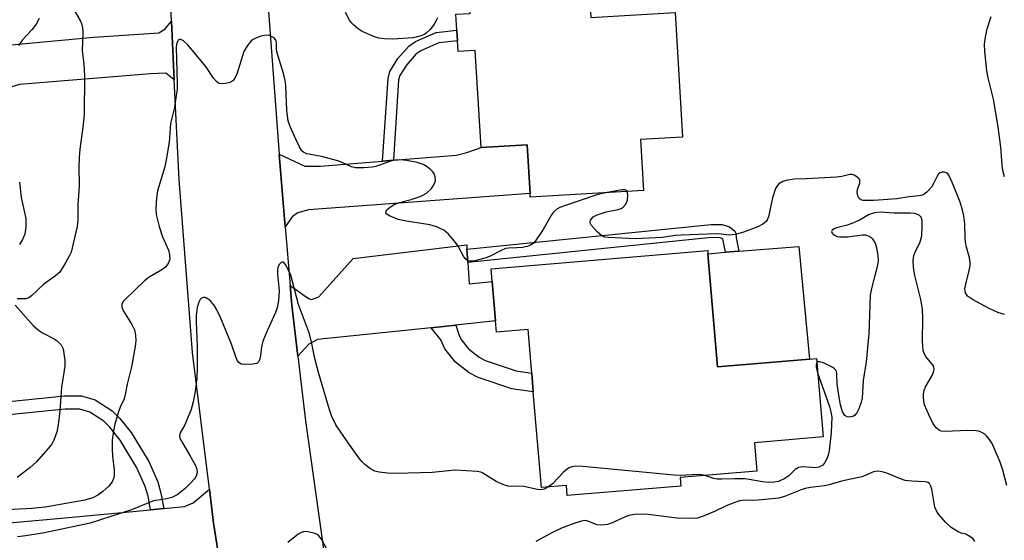
# Model space of a CAD drawing. Units: inches. Extents: x 1291760 to 1297760, y 489451 to 493452.
# Drawn here: x 1292433 to 1292672, y 490901 to 491028 of the extents above; entities that cross this region are included whole.
import ezdxf

# ---------------------------------------------------------------- set-up
doc = ezdxf.new("R2010")
doc.units = ezdxf.units.IN
doc.header["$MEASUREMENT"] = 0
for name, color, linetype in [('BLDG-Footprint', 5, 'Continuous'), ('CULTRL-Pad', 6, 'Continuous'), ('TRANS-Driveway', 251, 'Continuous'), ('TRANS-Non Street Sidewalk', 7, 'Continuous'), ('TRANS-Road', 130, 'Continuous'), ('Undefined', 1, 'Continuous')]:
    doc.layers.add(name, color=color, linetype=linetype)

msp = doc.modelspace()

# ---------------------------------------------------------------- linework, layer by layer
at = {"layer": 'BLDG-Footprint'}
for points, elevation in [([(1292570.68, 491042), (1292571.51, 491028.08), (1292592.03, 491029.3), (1292593.83, 490999.03), (1292583.62, 490998.42), (1292584.36, 490986.04), (1292556.81, 490984.4), (1292556.76, 490985.34), (1292556.06, 490997.11), (1292544.86, 490996.45), (1292543.45, 491020.05), (1292539.26, 491019.8), (1292539.1, 491022.45), (1292538.94, 491025.05), (1292538.72, 491028.87), (1292542.18, 491029.08), (1292541.51, 491040.26)], 276.16), ([(1292599.99, 490970.68), (1292602.33, 490943.14), (1292624.67, 490945.04), (1292626.36, 490945.18), (1292627.98, 490926.13), (1292611.28, 490924.71), (1292611.87, 490917.83), (1292593.2, 490916.25), (1292593.37, 490914.2), (1292565.81, 490911.86), (1292565.6, 490914.34), (1292559.52, 490913.83), (1292557.54, 490937.11), (1292557.16, 490941.62), (1292556.26, 490952.21), (1292548.58, 490951.56), (1292548.35, 490954.32), (1292547.53, 490963.94), (1292547.27, 490966.98), (1292599.93, 490971.45)], 273.5)]:
    msp.add_lwpolyline(points, close=True, dxfattribs=dict(at, elevation=elevation))
at = {"layer": 'CULTRL-Pad'}
msp.add_lwpolyline([(1292624.67, 490945.04), (1292602.33, 490943.14), (1292599.99, 490970.68), (1292604.25, 490971.02), (1292607.48, 490971.28), (1292622.11, 490972.44)], close=True, dxfattribs=at)
at = {"layer": 'TRANS-Driveway'}
for points in [[(1292470.28, 491012.91), (1292468.21, 491014.55), (1292464.52, 491014.42), (1292432.68, 491011.84), (1292421.25, 491008.28), (1292413.25, 491001.02), (1292411.93, 491000.3), (1292407.22, 490999.94), (1292405.73, 490999.83), (1292404.35, 491018.98), (1292450.75, 491023.28), (1292466.49, 491024.38), (1292467.96, 491025.24), (1292469.59, 491027.23)], [(1292497.21, 490977.2), (1292496.65, 490983.98), (1292495.8, 490994.88), (1292502.02, 490991.93), (1292505.83, 490991.93), (1292520.91, 490993.16), (1292523.53, 490993.37), (1292538.89, 490994.63), (1292541.35, 490995.25), (1292544.86, 490996.45), (1292556.06, 490997.11), (1292556.76, 490985.34), (1292502.88, 490981.35), (1292500.29, 490980.62), (1292498.94, 490979.63)], [(1292541.42, 490971.74), (1292541.63, 490968.53), (1292541.97, 490963.34), (1292547.53, 490963.94), (1292548.35, 490954.32), (1292538.73, 490953.32), (1292532.71, 490952.69), (1292505.09, 490949.82), (1292503, 490948.71), (1292500.28, 490945.78), (1292498.83, 490958.15), (1292498.42, 490962.95), (1292502.88, 490959.78), (1292503.64, 490959.54), (1292505.42, 490960.22), (1292513.73, 490969.54), (1292541.35, 490972.85)], [(1292481.29, 490896.03), (1292478.53, 490898.56), (1292476.69, 490898.8), (1292472.02, 490897.94), (1292435.87, 490893.15), (1292434.03, 490892.66), (1292432.19, 490890.57), (1292429.48, 490887.86), (1292406.27, 490884.76), (1292403.83, 490902.62), (1292408.67, 490903.28), (1292446.32, 490906.67), (1292464.51, 490908.45), (1292467.72, 490908.76), (1292472.76, 490909.25), (1292474.85, 490910.11), (1292478.8, 490913.44), (1292479.82, 490905.18)]]:
    msp.add_lwpolyline(points, close=True, dxfattribs=at)
at = {"layer": 'TRANS-Non Street Sidewalk'}
for points in [[(1292523.53, 490993.37), (1292520.91, 490993.16), (1292522.23, 491013.29), (1292522.65, 491014.99), (1292524.6, 491018.09), (1292527.28, 491021.16), (1292528.92, 491022.28), (1292533.92, 491024.44), (1292538.94, 491025.05), (1292539.1, 491022.45), (1292534.58, 491021.9), (1292530.2, 491020), (1292529.01, 491019.2), (1292526.69, 491016.53), (1292525.07, 491013.97), (1292524.81, 491012.9)], [(1292541.63, 490968.53), (1292541.42, 490971.74), (1292600.77, 490977.81), (1292603.47, 490977.74), (1292605.23, 490977.2), (1292606.51, 490976.12), (1292606.78, 490975.65), (1292606.85, 490974.57), (1292607.48, 490971.28), (1292604.25, 490971.02), (1292603.64, 490974.32), (1292602.95, 490974.53), (1292600.89, 490974.59)], [(1292532.71, 490952.69), (1292538.73, 490953.32), (1292539.32, 490951.27), (1292539.91, 490949.92), (1292541.82, 490947.56), (1292544.41, 490945.49), (1292545.87, 490944.72), (1292553.36, 490942.22), (1292557.16, 490941.62), (1292557.54, 490937.11), (1292552.29, 490937.83), (1292544.1, 490940.56), (1292541.93, 490941.7), (1292538.62, 490944.34), (1292536.02, 490947.56), (1292535.07, 490949.74)], [(1292467.72, 490908.76), (1292464.51, 490908.45), (1292463.89, 490911.73), (1292463.23, 490914.1), (1292461.19, 490918.62), (1292457.15, 490925.36), (1292454.64, 490928.48), (1292453.17, 490929.95), (1292449.71, 490932.19), (1292447.28, 490932.87), (1292443.77, 490932.87), (1292410.75, 490929.52), (1292410.32, 490932.71), (1292443.6, 490936.09), (1292447.72, 490936.09), (1292451.05, 490935.16), (1292455.2, 490932.47), (1292457.04, 490930.63), (1292459.8, 490927.2), (1292464.05, 490920.12), (1292466.27, 490915.2), (1292467.03, 490912.46)]]:
    msp.add_lwpolyline(points, close=True, dxfattribs=at)
at = {"layer": 'TRANS-Road'}
for points in [[(1292481.29, 490896.03), (1292479.82, 490905.18), (1292478.8, 490913.44), (1292474.68, 490946.67), (1292471.46, 490988.68), (1292470.28, 491012.91), (1292469.59, 491027.23), (1292468.64, 491046.96)], [(1292492.76, 491035.05), (1292495.8, 490994.88), (1292496.65, 490983.98), (1292497.21, 490977.2), (1292498.42, 490962.95), (1292498.83, 490958.15), (1292500.28, 490945.78), (1292502.14, 490930.02), (1292508.66, 490883.89)]]:
    msp.add_lwpolyline(points, dxfattribs=at)
at = {"layer": 'Undefined'}
for points, elevation in [([(1292445.15, 491031.21), (1292447.42, 491027.38), (1292447.72, 491026.63), (1292447.98, 491025.6), (1292448.05, 491024.45), (1292447.88, 491020.02), (1292448.26, 491016.82), (1292448.47, 491013.85), (1292448.39, 491004.49), (1292448.07, 491001.46), (1292447.28, 490996.12), (1292447.14, 490994.09), (1292447.07, 490991.75), (1292447.16, 490987.17), (1292446.83, 490982.54), (1292446.84, 490979), (1292446.7, 490977.3), (1292445.19, 490971.05), (1292444.83, 490970.25), (1292443.83, 490968.44), (1292442.42, 490966.2), (1292441.39, 490965.26), (1292438.54, 490963.26), (1292435.56, 490960.45), (1292434.92, 490959.95), (1292434.19, 490959.69), (1292432.09, 490959.72)], 276), ([(1292437.39, 491027.87), (1292436.68, 491026.48), (1292435.62, 491025.13), (1292433.37, 491022.66), (1292432.42, 491021.32)], 278), ([(1292534.25, 491028), (1292533.87, 491027.21), (1292533.25, 491026.26), (1292532.38, 491025.13), (1292531.6, 491024.33), (1292531.16, 491024.02), (1292530.43, 491023.7), (1292529.39, 491023.37), (1292528.3, 491023.15), (1292523.36, 491022.83), (1292521.38, 491022.89), (1292520.03, 491023.1), (1292518.96, 491023.38), (1292515.97, 491024.69), (1292515, 491025.3), (1292513.95, 491026.19), (1292513.37, 491026.77), (1292512.85, 491027.46), (1292511.87, 491029.3)], 276), ([(1292672.09, 490989.32), (1292671.7, 490990.87), (1292671.52, 490992.27), (1292671.2, 490996.58), (1292670.54, 491001.54), (1292669.41, 491008.21), (1292668.09, 491013.43), (1292667.79, 491015.1), (1292667.26, 491019.81), (1292667.2, 491021.57), (1292667.45, 491023.32), (1292667.87, 491025.35), (1292668.84, 491028.33)], 276), ([(1292575.05, 490985.49), (1292573, 490984.97), (1292565.09, 490982.31), (1292563.99, 490981.87), (1292563.29, 490981.46), (1292562.48, 490980.77), (1292561.96, 490980.12), (1292559.91, 490976.58), (1292558.1, 490973.83), (1292557.53, 490973.18), (1292556.84, 490972.73), (1292556.06, 490972.45), (1292554.95, 490972.22), (1292553.54, 490972.08), (1292551.48, 490972.02), (1292550.75, 490971.9), (1292549.69, 490971.48), (1292546.86, 490969.99), (1292545.79, 490969.56), (1292543, 490968.89), (1292542.19, 490968.87), (1292541.73, 490968.97), (1292541.13, 490969.31), (1292540.64, 490969.88), (1292539.25, 490972.53), (1292538.41, 490973.71), (1292536.89, 490975.45), (1292535.81, 490976.36), (1292534.02, 490977.19), (1292532.41, 490977.71), (1292526.74, 490978.56), (1292524.68, 490979), (1292522.61, 490979.9), (1292521.97, 490980.29), (1292521.7, 490980.57), (1292521.66, 490980.88), (1292522.01, 490981.38), (1292522.8, 490982.06), (1292523.74, 490982.66), (1292524.99, 490983.11), (1292527.85, 490983.81), (1292530.05, 490984.59), (1292530.84, 490984.97), (1292531.54, 490985.42), (1292532.79, 490986.53), (1292533.27, 490987.22), (1292533.63, 490987.97), (1292533.75, 490988.49), (1292533.69, 490989.32), (1292533.42, 490990.12), (1292533.13, 490990.57), (1292532.57, 490991.15), (1292531.71, 490991.82), (1292530.78, 490992.34), (1292529.29, 490992.88), (1292526.78, 490993.33), (1292525.08, 490993.47), (1292523.93, 490993.4), (1292522.8, 490993.18), (1292519.28, 490991.89), (1292518.44, 490991.68), (1292516.38, 490991.52), (1292514.31, 490991.53), (1292513.31, 490991.77), (1292511.09, 490992.84), (1292510.02, 490993.27), (1292506.09, 490994.28), (1292502.52, 490994.96), (1292501.79, 490995.24), (1292501.29, 490995.67), (1292500.69, 490996.62), (1292499.8, 490998.49), (1292498.42, 491001.62), (1292497.97, 491002.96), (1292497.63, 491005.5), (1292497.35, 491011.47), (1292497.2, 491012.74), (1292496.78, 491014.47), (1292495.18, 491019.76), (1292495.08, 491020.55), (1292495.1, 491021.85), (1292495.04, 491022.33), (1292494.85, 491022.76), (1292494.53, 491023.12), (1292494.08, 491023.41), (1292493.3, 491023.7), (1292492.75, 491023.78), (1292492.19, 491023.73), (1292491.34, 491023.53), (1292490.23, 491023.13), (1292489.45, 491022.75), (1292488.99, 491022.41), (1292488.08, 491021.32), (1292487.21, 491019.82), (1292485.44, 491014.34), (1292484.85, 491013.07), (1292484.51, 491012.67), (1292483.8, 491012.3), (1292482.7, 491012.03), (1292481.86, 491011.94), (1292481.1, 491012.05), (1292480.5, 491012.5), (1292479.81, 491013.37), (1292477.96, 491016.14), (1292473.55, 491021.44), (1292472.52, 491022.43), (1292471.9, 491022.74), (1292471.53, 491022.75), (1292471.25, 491022.57), (1292471.04, 491022.24), (1292470.83, 491021.55), (1292470.74, 491020.78), (1292471, 491012.04), (1292470.95, 491010.62), (1292470.77, 491009.14), (1292470.29, 491006.21), (1292469.38, 491002.34), (1292469.01, 490997.8), (1292468.33, 490993.51), (1292467.95, 490991.81), (1292466.21, 490985.95), (1292465.98, 490984.22), (1292465.77, 490981.62), (1292465.86, 490980.18), (1292466.59, 490977.32), (1292467.38, 490974.77), (1292468.83, 490971.53), (1292469.12, 490970.4), (1292469.17, 490969.34), (1292468.89, 490968.47), (1292468.14, 490967.42), (1292467.25, 490966.72), (1292464.18, 490964.94), (1292463.06, 490964.11), (1292458.42, 490959.66), (1292457.87, 490959.02), (1292457.52, 490958.34), (1292457.54, 490957.64), (1292457.89, 490956.68), (1292459.94, 490953.5), (1292460.59, 490952.2), (1292460.87, 490950.91), (1292460.94, 490949.57), (1292460.76, 490948.11), (1292459.85, 490943.19), (1292458.86, 490938.96), (1292458.29, 490936.06), (1292458.01, 490935.24), (1292457.12, 490933.33), (1292456.72, 490932.27), (1292455.84, 490929.26), (1292455.46, 490927.6), (1292455.2, 490925.38), (1292455.17, 490923.15), (1292455.23, 490921.48), (1292455.62, 490918.06), (1292455.67, 490916.93), (1292455.54, 490916.15), (1292455.16, 490915.2), (1292454.34, 490914.16), (1292452.88, 490912.83), (1292451.72, 490911.97), (1292450.49, 490911.33), (1292448.54, 490910.8), (1292438.86, 490909.02), (1292435.68, 490908.72), (1292428.21, 490908.33)], 274), ([(1292672.08, 490955.87), (1292670.48, 490956.41), (1292668.39, 490957.32), (1292664.26, 490959.52), (1292663.12, 490960.34), (1292662.6, 490961.17), (1292662.48, 490961.64), (1292662.47, 490962.17), (1292662.66, 490963.25), (1292663.5, 490966.58), (1292663.7, 490967.73), (1292663.74, 490968.59), (1292663.55, 490969.69), (1292662.83, 490972.23), (1292662.58, 490973.54), (1292662.48, 490974.63), (1292662.41, 490977.97), (1292662.23, 490979.86), (1292661.89, 490981.28), (1292661.29, 490983.24), (1292659.47, 490987.82), (1292658.61, 490989.61), (1292658.3, 490990.05), (1292657.93, 490990.37), (1292657.52, 490990.5), (1292656.83, 490990.48), (1292656.4, 490990.33), (1292656.03, 490990.05), (1292655.59, 490989.39), (1292654.77, 490987.56), (1292654.33, 490986.84), (1292653.18, 490985.62), (1292652.52, 490985.14), (1292652.04, 490984.92), (1292651.25, 490984.75), (1292648.91, 490984.52), (1292645.93, 490984.04), (1292640.3, 490983.62), (1292637.7, 490983.6), (1292637.15, 490983.76), (1292636.79, 490984.08), (1292636.4, 490984.77), (1292636.25, 490985.56), (1292636.38, 490986.3), (1292636.89, 490987.78), (1292636.93, 490988.45), (1292636.74, 490988.84), (1292636.21, 490989.35), (1292635.55, 490989.74), (1292635.07, 490989.89), (1292634.46, 490989.89), (1292632.51, 490989.43), (1292631.22, 490989.26), (1292623.96, 490988.88), (1292620.94, 490988.8), (1292619.01, 490988.5), (1292618.22, 490988.2), (1292617.26, 490987.63), (1292616.87, 490987.26), (1292616.43, 490986.53), (1292615.68, 490984.29), (1292614.74, 490979.67), (1292614.42, 490978.89), (1292614.11, 490978.48), (1292613.3, 490977.82), (1292612.08, 490977.21), (1292608.67, 490975.89), (1292606.71, 490975.32), (1292605, 490975.19), (1292603.25, 490975.43), (1292602.14, 490975.48), (1292593.46, 490975.17), (1292591.99, 490975.06), (1292588.95, 490974.63), (1292582.41, 490974.25), (1292575.77, 490974.6), (1292574.93, 490974.73), (1292574.17, 490975.04), (1292573.07, 490975.99), (1292571.72, 490977.53), (1292571.36, 490978.19), (1292571.33, 490978.41), (1292571.45, 490978.84), (1292572.12, 490979.61), (1292573.09, 490980.15), (1292575.29, 490980.85), (1292578.19, 490981.4), (1292578.92, 490981.7), (1292579.36, 490981.96), (1292580.04, 490982.7), (1292580.45, 490983.65), (1292580.54, 490985), (1292580.35, 490985.8)], 274), ([(1292432.62, 490988.09), (1292433.04, 490984.36), (1292434.17, 490979.23), (1292434.19, 490977.15), (1292433.96, 490975.4), (1292433.41, 490974.12), (1292432.65, 490972.94)], 278), ([(1292580.35, 490985.8), (1292580.19, 490986.02), (1292579.85, 490986.19), (1292579.09, 490986.22), (1292575.05, 490985.49)], 274), ([(1292672.63, 490914.33), (1292671.71, 490918.05), (1292671.05, 490919.99), (1292669.06, 490924.5), (1292668.45, 490925.51), (1292667.72, 490926.42), (1292667.28, 490926.78), (1292666.54, 490927.2), (1292665.75, 490927.51), (1292665.19, 490927.62), (1292663.19, 490927.68), (1292657.57, 490927.49), (1292656.72, 490927.57), (1292656.23, 490927.74), (1292655.45, 490928.35), (1292654.65, 490929.51), (1292653.73, 490931.31), (1292652.67, 490933.97), (1292652.48, 490934.81), (1292652.4, 490935.69), (1292652.41, 490936.58), (1292652.53, 490937.44), (1292652.89, 490938.33), (1292654.53, 490941.07), (1292654.83, 490941.89), (1292654.98, 490942.7), (1292654.83, 490943.41), (1292652.94, 490945.71), (1292652.54, 490946.41), (1292652.31, 490947.17), (1292652.16, 490949.4), (1292652.25, 490954.94), (1292652.16, 490957.23), (1292651.77, 490959.57), (1292650.27, 490965.41), (1292649.93, 490967.37), (1292649.84, 490969.07), (1292650.04, 490970.22), (1292650.34, 490971.01), (1292651.58, 490973.59), (1292651.85, 490974.41), (1292651.95, 490974.98), (1292652.08, 490977.34), (1292652.03, 490978.78), (1292651.82, 490979.53), (1292651.33, 490980.04), (1292650.29, 490980.42), (1292649.14, 490980.56), (1292645.27, 490980.55), (1292641.89, 490980.79), (1292640.51, 490980.64), (1292639.19, 490980.23), (1292636.8, 490978.84), (1292634.95, 490977.99), (1292633.85, 490977.59), (1292631.59, 490977.03), (1292630.8, 490976.76), (1292630.18, 490976.38), (1292630, 490976.09), (1292630.21, 490975.64), (1292630.74, 490975.19), (1292631.42, 490974.86), (1292631.93, 490974.75), (1292633.88, 490974.76), (1292637.53, 490975.28), (1292638.35, 490975.22), (1292639.12, 490974.96), (1292639.59, 490974.68), (1292639.95, 490974.34), (1292640.65, 490973.26), (1292640.97, 490972.17), (1292641.29, 490970.17), (1292641.33, 490969.02), (1292641.14, 490967.54), (1292639.72, 490962.21), (1292639.45, 490960.62), (1292639.07, 490951.16), (1292638.47, 490944.42), (1292637.72, 490939.81), (1292637.49, 490935.59), (1292637.26, 490934.55), (1292636.65, 490932.95), (1292636.15, 490931.96), (1292635.65, 490931.37), (1292635.23, 490931.13), (1292634.75, 490931), (1292634.26, 490930.95), (1292633.8, 490931), (1292633.24, 490931.38), (1292632.71, 490932.27), (1292632.22, 490933.95), (1292631.79, 490936.25), (1292631.41, 490938.93), (1292631.33, 490941.53), (1292631.23, 490942.01), (1292631.04, 490942.38), (1292630.67, 490942.76), (1292630.2, 490943.08), (1292628.06, 490944.16), (1292627.09, 490944.42), (1292626.72, 490944.39), (1292626.45, 490944.19)], 272), ([(1292561.24, 490913.97), (1292560.16, 490913.44), (1292559.4, 490913.3), (1292558.58, 490913.38), (1292555.22, 490914.07), (1292554.1, 490914.13), (1292552.22, 490914.07), (1292551.42, 490914.16), (1292550.34, 490914.5), (1292548.51, 490915.31), (1292545.31, 490917.35), (1292544.78, 490917.54), (1292543.92, 490917.7), (1292538.55, 490918.02), (1292532.96, 490917.5), (1292524.19, 490917.27), (1292522.14, 490917.34), (1292520.1, 490917.54), (1292518.99, 490917.8), (1292517.98, 490918.36), (1292516.58, 490919.44), (1292515.93, 490920.04), (1292515.37, 490920.7), (1292512.53, 490924.73), (1292509.58, 490929.11), (1292508.6, 490931.12), (1292508.03, 490932.74), (1292505.29, 490941.81), (1292504.42, 490945.18), (1292503.69, 490948.87), (1292503.13, 490951.17), (1292500.46, 490958.35), (1292498.58, 490965.42), (1292497.99, 490966.81), (1292497.29, 490968.07), (1292496.83, 490968.58), (1292496.51, 490968.63), (1292496.21, 490968.47), (1292495.79, 490968.02), (1292495.45, 490967.29), (1292495.35, 490966.76), (1292495.36, 490965.69), (1292495.75, 490961.64), (1292495.59, 490959.27), (1292495.3, 490957.53), (1292494.89, 490956.41), (1292492.92, 490952.06), (1292491.82, 490949.39), (1292491.44, 490948), (1292491.24, 490945.92), (1292491.08, 490945.13), (1292490.81, 490944.47), (1292490.33, 490944.02), (1292489.33, 490943.79), (1292487.35, 490943.75), (1292486.56, 490943.85), (1292485.93, 490944.2), (1292485.63, 490944.61), (1292485.29, 490945.35), (1292484.16, 490948.66), (1292481.47, 490955.18), (1292480.63, 490957.01), (1292480.06, 490958.01), (1292478.97, 490959.32), (1292478.29, 490959.81), (1292477.81, 490960), (1292477.34, 490960.03), (1292476.9, 490959.85), (1292476.55, 490959.53), (1292476.2, 490958.88), (1292475.82, 490957.6), (1292475.6, 490955.7), (1292475.61, 490954.03), (1292475.84, 490948.23), (1292475.83, 490942.7), (1292475.72, 490940.45), (1292475.33, 490937.21), (1292474.86, 490934.69), (1292474.35, 490932.78), (1292472.86, 490929.07), (1292471.73, 490927.09), (1292471.55, 490926.33), (1292471.65, 490925.83), (1292471.99, 490925.09), (1292474.09, 490921.61), (1292475.37, 490919.33), (1292475.77, 490918.29), (1292475.84, 490917.48), (1292475.6, 490916.63), (1292475.15, 490915.96), (1292474.23, 490914.9), (1292472.84, 490913.51), (1292470.96, 490912.09), (1292469.69, 490911.42), (1292468.03, 490910.99), (1292465.24, 490910.57), (1292459.86, 490908.43), (1292449.8, 490905.19), (1292438.29, 490902.75), (1292433.58, 490901.99), (1292432.13, 490901.83)], 272), ([(1292431.6, 490958.18), (1292435.96, 490953.21), (1292437.29, 490952.08), (1292438.22, 490951.4), (1292441.09, 490949.94), (1292441.81, 490949.47), (1292442.79, 490948.53), (1292443.05, 490948.06), (1292443.23, 490947.55), (1292443.68, 490944.74), (1292443.68, 490943.32), (1292442.87, 490938.22), (1292442.47, 490932.51), (1292442.06, 490929.08), (1292441.74, 490927.4), (1292440.99, 490925.31), (1292440.59, 490924.57), (1292440.07, 490923.86), (1292436.76, 490920.05), (1292435.24, 490918.72), (1292432.07, 490916.26)], 276), ([(1292626.45, 490944.19), (1292626.29, 490943.66), (1292626.3, 490943.17), (1292626.66, 490941.75)], 272), ([(1292626.66, 490941.75), (1292629.53, 490933.55), (1292629.9, 490932.22), (1292630.07, 490930.94), (1292629.98, 490927.21), (1292629.46, 490922.8), (1292629.18, 490921.68), (1292628.78, 490920.63), (1292628.41, 490919.89), (1292627.9, 490919.29), (1292626.98, 490918.78), (1292626.18, 490918.61), (1292622.96, 490918.89), (1292621.99, 490918.74), (1292621.18, 490918.25), (1292619.62, 490916.68), (1292618.72, 490916.02), (1292617.18, 490915.31), (1292616.08, 490915.1), (1292614.67, 490915.09), (1292613.25, 490915.18), (1292610.02, 490915.78), (1292608.86, 490915.92), (1292606.52, 490915.98), (1292603.38, 490915.85), (1292602.25, 490915.87), (1292601.44, 490916.02), (1292599.27, 490916.76)], 272), ([(1292664.88, 490900.75), (1292664.44, 490901.34), (1292663.37, 490902.13), (1292662.64, 490902.46), (1292661.56, 490902.74), (1292660.85, 490903.03), (1292659.13, 490904.15), (1292657.82, 490905.36), (1292656.07, 490907.38), (1292655.44, 490908.33), (1292655.15, 490909.08), (1292654.44, 490913.4), (1292654.2, 490914.19), (1292653.81, 490914.82), (1292653.47, 490915.03), (1292652.82, 490915.19), (1292649.59, 490915.35), (1292647.93, 490915.57), (1292646.8, 490915.93), (1292643.47, 490917.3), (1292642.35, 490917.67), (1292641.28, 490917.78), (1292640.24, 490917.64), (1292638.19, 490916.72), (1292637.4, 490916.45), (1292632.47, 490915.41), (1292629.44, 490914.45), (1292628.34, 490914.23), (1292624.95, 490913.82), (1292623.6, 490913.58), (1292622.62, 490913.25), (1292618.64, 490911.64), (1292617.25, 490911.23), (1292612.22, 490910.75), (1292610.74, 490910.69), (1292608.99, 490910.73), (1292607.66, 490910.57), (1292606.56, 490910.22), (1292604.4, 490909.35), (1292601.55, 490907.99), (1292599.1, 490906.93), (1292597.43, 490906.38), (1292595.98, 490906.29), (1292592.42, 490906.42), (1292585.53, 490907.29), (1292583.82, 490907.38), (1292582.16, 490907.24), (1292580.8, 490907), (1292579.69, 490906.6), (1292576.58, 490905.19), (1292575.59, 490904.88), (1292574.83, 490904.74), (1292573.76, 490904.69), (1292572.98, 490904.79), (1292571.07, 490905.61), (1292570.54, 490905.76), (1292570.02, 490905.78), (1292569.23, 490905.66), (1292567.6, 490905.16), (1292564.42, 490903.95), (1292562.08, 490902.79), (1292558.19, 490900.7)], 270), ([(1292599.27, 490916.76), (1292598.44, 490916.94), (1292597.59, 490916.98), (1292593.28, 490916.79), (1292591.82, 490916.81), (1292569.55, 490918.98), (1292567.79, 490919.02), (1292566.7, 490918.81), (1292566.2, 490918.61), (1292565.74, 490918.31), (1292564.88, 490917.53), (1292562.22, 490914.76), (1292561.24, 490913.97)], 272), ([(1292507.52, 490898.51), (1292506.03, 490901.27), (1292505.4, 490902.12), (1292505, 490902.43), (1292504.52, 490902.65), (1292503.18, 490903.01), (1292502.37, 490903.13), (1292501.59, 490903.09), (1292501.08, 490902.91), (1292500.36, 490902.48), (1292497.88, 490900.51)], 270)]:
    msp.add_lwpolyline(points, dxfattribs=dict(at, elevation=elevation))

doc.saveas('drawing.dxf')
